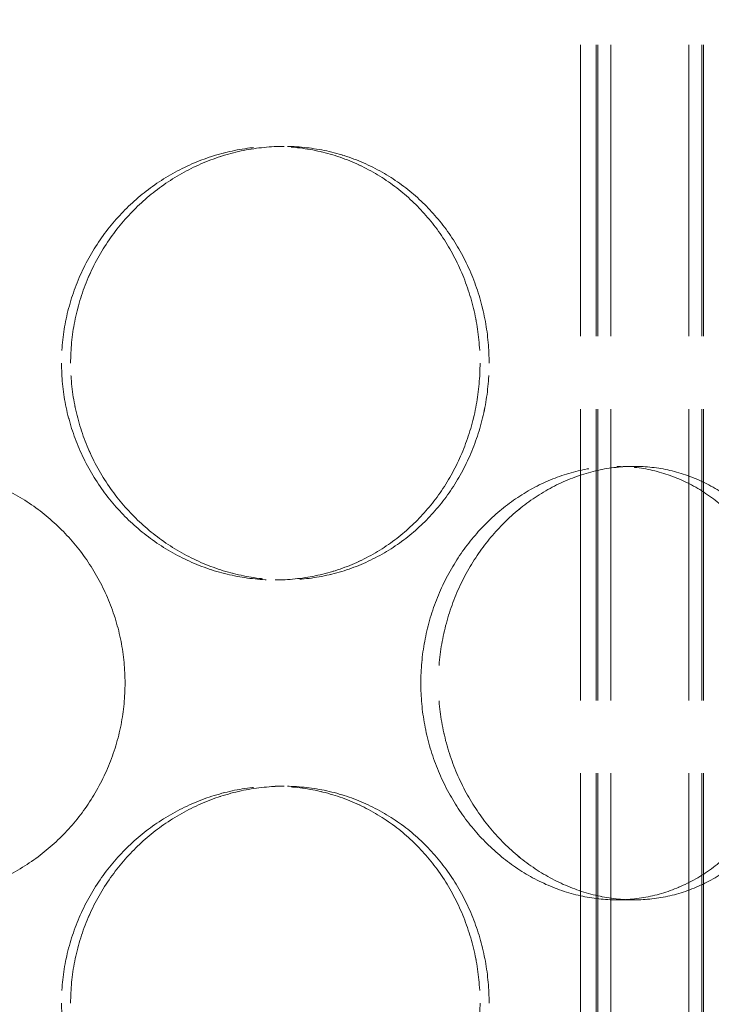
# Model space of a CAD drawing. Units: millimetres. Extents: x 0 to 10692, y 0 to 7560.
# Drawn here: x 2042 to 2121, y 6043 to 6157 of the extents above; entities that cross this region are included whole.
import ezdxf

# ---------------------------------------------------------------- set-up
doc = ezdxf.new("R2010")
doc.units = ezdxf.units.MM
doc.header["$LTSCALE"] = 18
doc.linetypes.add('DASHED_SPACE', pattern=[0.2067, 0.1654, -0.0413])
doc.layers.add('Hidden (ISO)', color=7, linetype='DASHED_SPACE', lineweight=9, true_color=0x0080c0)

msp = doc.modelspace()

# ---------------------------------------------------------------- linework, layer by layer
at = {"layer": 'Hidden (ISO)', "ltscale": 11.288502}
for p, q in [((2106.345, 5658.091), (2106.345, 6246.091)), ((2106.345, 5658.091), (2106.345, 6246.091)), ((2108.145, 5658.091), (2108.145, 6246.091)), ((2108.145, 5658.091), (2108.145, 6246.091)), ((2108.345, 5658.091), (2108.345, 6246.091)), ((2108.345, 5658.091), (2108.345, 6246.091)), ((2109.845, 5658.091), (2109.845, 6246.091)), ((2109.845, 5658.091), (2109.845, 6246.091)), ((2118.845, 5658.091), (2118.845, 6246.091)), ((2118.845, 5658.091), (2118.845, 6246.091)), ((2120.345, 5658.091), (2120.345, 6246.091)), ((2120.345, 5658.091), (2120.345, 6246.091)), ((2120.545, 5658.091), (2120.545, 6246.091)), ((2120.545, 5658.091), (2120.545, 6246.091))]:
    msp.add_line(p, q, dxfattribs=at)
at = {"layer": 'Hidden (ISO)', "ltscale": 0.423166}
for p, q in [((2071.102, 6141.991), (2072.137, 6141.991)), ((2112.535, 6105.091), (2110.535, 6105.091)), ((2071.102, 6091.991), (2072.137, 6091.991)), ((2071.102, 6068.191), (2072.137, 6068.191)), ((2112.535, 6055.091), (2110.535, 6055.091))]:
    msp.add_line(p, q, dxfattribs=at)
at = {"layer": 'Hidden (ISO)'}
for p, q in [((2072.137, 6141.991), (2072.138, 6141.991)), ((2112.535, 6105.091), (2112.535, 6105.091)), ((2072.137, 6091.991), (2072.138, 6091.991)), ((2072.137, 6068.191), (2072.138, 6068.191)), ((2112.535, 6055.091), (2112.535, 6055.091))]:
    msp.add_line(p, q, dxfattribs=at)
at = {"layer": 'Hidden (ISO)', "ltscale": 10.570216}
for points in [[(2046.456, 6116.991), (2046.456, 6118.563), (2046.608, 6120.188), (2047.245, 6123.419), (2047.731, 6125.025), (2049.011, 6128.104), (2049.806, 6129.58), (2051.64, 6132.308), (2052.677, 6133.56), (2054.881, 6135.777), (2056.123, 6136.818), (2058.818, 6138.653), (2060.271, 6139.447), (2063.292, 6140.723), (2064.862, 6141.206), (2068.008, 6141.84), (2069.584, 6141.991), (2072.621, 6141.991), (2074.185, 6141.84), (2077.281, 6141.206), (2078.814, 6140.723), (2081.741, 6139.447), (2083.138, 6138.653), (2085.713, 6136.818), (2086.89, 6135.777), (2088.969, 6133.56), (2089.942, 6132.308), (2091.653, 6129.58), (2092.392, 6128.104), (2093.578, 6125.025), (2094.026, 6123.419), (2094.613, 6120.188), (2094.753, 6118.563), (2094.753, 6115.419), (2094.613, 6113.794), (2094.026, 6110.563), (2093.578, 6108.957), (2092.392, 6105.878), (2091.653, 6104.402), (2089.942, 6101.674), (2088.969, 6100.422), (2086.89, 6098.205), (2085.713, 6097.164), (2083.138, 6095.33), (2081.741, 6094.535), (2078.814, 6093.259), (2077.281, 6092.776), (2074.185, 6092.142), (2072.621, 6091.991), (2069.584, 6091.991), (2068.008, 6092.142), (2064.862, 6092.776), (2063.292, 6093.259), (2060.271, 6094.535), (2058.818, 6095.33), (2056.123, 6097.164), (2054.881, 6098.205), (2052.677, 6100.422), (2051.64, 6101.674), (2049.806, 6104.402), (2049.011, 6105.878), (2047.731, 6108.957), (2047.245, 6110.563), (2046.608, 6113.794), (2046.456, 6115.419), (2046.456, 6116.991)], [(2094.753, 6116.991), (2094.753, 6118.563), (2094.613, 6120.188), (2094.026, 6123.419), (2093.578, 6125.025), (2092.392, 6128.104), (2091.653, 6129.58), (2089.942, 6132.308), (2088.969, 6133.56), (2086.89, 6135.777), (2085.712, 6136.818), (2083.138, 6138.653), (2081.741, 6139.447), (2078.813, 6140.723), (2077.281, 6141.206), (2074.184, 6141.84), (2072.621, 6141.991), (2069.583, 6141.991), (2068.008, 6141.84), (2064.862, 6141.206), (2063.292, 6140.723), (2060.271, 6139.447), (2058.818, 6138.653), (2056.123, 6136.818), (2054.881, 6135.777), (2052.677, 6133.56), (2051.639, 6132.308), (2049.806, 6129.58), (2049.011, 6128.104), (2047.731, 6125.025), (2047.245, 6123.419), (2046.608, 6120.188), (2046.456, 6118.563), (2046.456, 6115.419), (2046.608, 6113.794), (2047.245, 6110.563), (2047.731, 6108.957), (2049.011, 6105.878), (2049.806, 6104.402), (2051.639, 6101.674), (2052.677, 6100.422), (2054.881, 6098.205), (2056.123, 6097.164), (2058.818, 6095.33), (2060.271, 6094.535), (2063.292, 6093.259), (2064.862, 6092.776), (2068.008, 6092.142), (2069.583, 6091.991), (2072.621, 6091.991), (2074.184, 6092.142), (2077.281, 6092.776), (2078.813, 6093.259), (2081.741, 6094.535), (2083.138, 6095.33), (2085.712, 6097.164), (2086.89, 6098.205), (2088.969, 6100.422), (2089.942, 6101.674), (2091.653, 6104.402), (2092.392, 6105.878), (2093.578, 6108.957), (2094.026, 6110.563), (2094.613, 6113.794), (2094.753, 6115.419), (2094.753, 6116.991)], [(2053.785, 6080.091), (2053.785, 6078.519), (2053.635, 6076.894), (2053.001, 6073.663), (2052.518, 6072.057), (2051.241, 6068.978), (2050.447, 6067.502), (2048.612, 6064.774), (2047.571, 6063.522), (2045.355, 6061.305), (2044.102, 6060.264), (2041.374, 6058.43), (2039.899, 6057.635), (2036.82, 6056.359), (2035.214, 6055.876), (2031.983, 6055.242), (2030.357, 6055.091), (2027.213, 6055.091), (2025.588, 6055.242), (2022.357, 6055.876), (2020.751, 6056.359), (2017.672, 6057.635), (2016.196, 6058.43), (2013.468, 6060.264), (2012.216, 6061.305), (2009.999, 6063.522), (2008.959, 6064.774), (2007.124, 6067.502), (2006.329, 6068.978), (2005.053, 6072.057), (2004.57, 6073.663), (2003.936, 6076.894), (2003.785, 6078.519), (2003.785, 6081.663), (2003.936, 6083.288), (2004.57, 6086.519), (2005.053, 6088.125), (2006.329, 6091.204), (2007.124, 6092.68), (2008.959, 6095.408), (2009.999, 6096.66), (2012.216, 6098.877), (2013.468, 6099.918), (2016.196, 6101.753), (2017.672, 6102.547), (2020.751, 6103.823), (2022.357, 6104.306), (2025.588, 6104.94), (2027.213, 6105.091), (2030.357, 6105.091), (2031.983, 6104.94), (2035.214, 6104.306), (2036.82, 6103.823), (2039.899, 6102.547), (2041.374, 6101.753), (2044.102, 6099.918), (2045.355, 6098.877), (2047.571, 6096.66), (2048.612, 6095.408), (2050.447, 6092.68), (2051.241, 6091.204), (2052.518, 6088.125), (2053.001, 6086.519), (2053.635, 6083.288), (2053.785, 6081.663), (2053.785, 6080.091)], [(2131.225, 6080.091), (2131.225, 6078.519), (2131.106, 6076.894), (2130.605, 6073.663), (2130.223, 6072.057), (2129.209, 6068.978), (2128.575, 6067.502), (2127.104, 6064.774), (2126.265, 6063.522), (2124.466, 6061.305), (2123.443, 6060.264), (2121.198, 6058.43), (2119.974, 6057.635), (2117.398, 6056.359), (2116.043, 6055.876), (2113.293, 6055.242), (2111.897, 6055.091), (2109.174, 6055.091), (2107.755, 6055.242), (2104.909, 6055.876), (2103.482, 6056.359), (2100.725, 6057.635), (2099.393, 6058.43), (2096.914, 6060.264), (2095.767, 6061.305), (2093.727, 6063.522), (2092.763, 6064.774), (2091.057, 6067.502), (2090.314, 6068.978), (2089.117, 6072.057), (2088.663, 6073.663), (2088.066, 6076.894), (2087.923, 6078.519), (2087.923, 6081.663), (2088.066, 6083.288), (2088.663, 6086.519), (2089.117, 6088.125), (2090.314, 6091.204), (2091.057, 6092.68), (2092.763, 6095.408), (2093.727, 6096.66), (2095.767, 6098.877), (2096.914, 6099.918), (2099.393, 6101.753), (2100.725, 6102.547), (2103.482, 6103.823), (2104.909, 6104.306), (2107.755, 6104.94), (2109.174, 6105.091), (2111.897, 6105.091), (2113.293, 6104.94), (2116.043, 6104.306), (2117.398, 6103.823), (2119.974, 6102.547), (2121.198, 6101.753), (2123.443, 6099.918), (2124.466, 6098.877), (2126.265, 6096.66), (2127.104, 6095.408), (2128.575, 6092.68), (2129.209, 6091.204), (2130.223, 6088.125), (2130.605, 6086.519), (2131.106, 6083.288), (2131.225, 6081.663), (2131.225, 6080.091)], [(2087.923, 6080.091), (2087.923, 6078.519), (2088.066, 6076.894), (2088.663, 6073.663), (2089.117, 6072.057), (2090.314, 6068.978), (2091.056, 6067.502), (2092.763, 6064.774), (2093.726, 6063.522), (2095.767, 6061.305), (2096.914, 6060.264), (2099.393, 6058.43), (2100.725, 6057.635), (2103.482, 6056.359), (2104.909, 6055.876), (2107.755, 6055.242), (2109.174, 6055.091), (2111.897, 6055.091), (2113.292, 6055.242), (2116.043, 6055.876), (2117.398, 6056.359), (2119.974, 6057.635), (2121.198, 6058.43), (2123.443, 6060.264), (2124.466, 6061.305), (2126.265, 6063.522), (2127.104, 6064.774), (2128.575, 6067.502), (2129.208, 6068.978), (2130.223, 6072.057), (2130.605, 6073.663), (2131.106, 6076.894), (2131.224, 6078.519), (2131.224, 6081.663), (2131.106, 6083.288), (2130.605, 6086.519), (2130.223, 6088.125), (2129.208, 6091.204), (2128.575, 6092.68), (2127.104, 6095.408), (2126.265, 6096.66), (2124.466, 6098.877), (2123.443, 6099.918), (2121.198, 6101.753), (2119.974, 6102.547), (2117.398, 6103.823), (2116.043, 6104.306), (2113.292, 6104.94), (2111.897, 6105.091), (2109.174, 6105.091), (2107.755, 6104.94), (2104.909, 6104.306), (2103.482, 6103.823), (2100.725, 6102.547), (2099.393, 6101.753), (2096.914, 6099.918), (2095.767, 6098.877), (2093.726, 6096.66), (2092.763, 6095.408), (2091.056, 6092.68), (2090.314, 6091.204), (2089.117, 6088.125), (2088.663, 6086.519), (2088.066, 6083.288), (2087.923, 6081.663), (2087.923, 6080.091)], [(2046.456, 6043.191), (2046.456, 6044.763), (2046.608, 6046.388), (2047.245, 6049.619), (2047.731, 6051.225), (2049.011, 6054.304), (2049.806, 6055.78), (2051.64, 6058.508), (2052.677, 6059.76), (2054.881, 6061.977), (2056.123, 6063.018), (2058.818, 6064.853), (2060.271, 6065.647), (2063.292, 6066.923), (2064.862, 6067.406), (2068.008, 6068.04), (2069.584, 6068.191), (2072.621, 6068.191), (2074.185, 6068.04), (2077.281, 6067.406), (2078.814, 6066.923), (2081.741, 6065.647), (2083.138, 6064.853), (2085.713, 6063.018), (2086.89, 6061.977), (2088.969, 6059.76), (2089.942, 6058.508), (2091.653, 6055.78), (2092.392, 6054.304), (2093.578, 6051.225), (2094.026, 6049.619), (2094.613, 6046.388), (2094.753, 6044.763), (2094.753, 6041.619), (2094.613, 6039.994), (2094.026, 6036.763), (2093.578, 6035.157), (2092.392, 6032.078), (2091.653, 6030.602), (2089.942, 6027.874), (2088.969, 6026.622), (2086.89, 6024.405), (2085.713, 6023.364), (2083.138, 6021.53), (2081.741, 6020.735), (2078.814, 6019.459), (2077.281, 6018.976), (2074.185, 6018.342), (2072.621, 6018.191), (2069.584, 6018.191), (2068.008, 6018.342), (2064.862, 6018.976), (2063.292, 6019.459), (2060.271, 6020.735), (2058.818, 6021.53), (2056.123, 6023.364), (2054.881, 6024.405), (2052.677, 6026.622), (2051.64, 6027.874), (2049.806, 6030.602), (2049.011, 6032.078), (2047.731, 6035.157), (2047.245, 6036.763), (2046.608, 6039.994), (2046.456, 6041.619), (2046.456, 6043.191)], [(2094.753, 6043.191), (2094.753, 6044.763), (2094.613, 6046.388), (2094.026, 6049.619), (2093.578, 6051.225), (2092.392, 6054.304), (2091.653, 6055.78), (2089.942, 6058.508), (2088.969, 6059.76), (2086.89, 6061.977), (2085.712, 6063.018), (2083.138, 6064.853), (2081.741, 6065.647), (2078.813, 6066.923), (2077.281, 6067.406), (2074.184, 6068.04), (2072.621, 6068.191), (2069.583, 6068.191), (2068.008, 6068.04), (2064.862, 6067.406), (2063.292, 6066.923), (2060.271, 6065.647), (2058.818, 6064.853), (2056.123, 6063.018), (2054.881, 6061.977), (2052.677, 6059.76), (2051.639, 6058.508), (2049.806, 6055.78), (2049.011, 6054.304), (2047.731, 6051.225), (2047.245, 6049.619), (2046.608, 6046.388), (2046.456, 6044.763), (2046.456, 6041.619), (2046.608, 6039.994), (2047.245, 6036.763), (2047.731, 6035.157), (2049.011, 6032.078), (2049.806, 6030.602), (2051.639, 6027.874), (2052.677, 6026.622), (2054.881, 6024.405), (2056.123, 6023.364), (2058.818, 6021.53), (2060.271, 6020.735), (2063.292, 6019.459), (2064.862, 6018.976), (2068.008, 6018.342), (2069.583, 6018.191), (2072.621, 6018.191), (2074.184, 6018.342), (2077.281, 6018.976), (2078.813, 6019.459), (2081.741, 6020.735), (2083.138, 6021.53), (2085.712, 6023.364), (2086.89, 6024.405), (2088.969, 6026.622), (2089.942, 6027.874), (2091.653, 6030.602), (2092.392, 6032.078), (2093.578, 6035.157), (2094.026, 6036.763), (2094.613, 6039.994), (2094.753, 6041.619), (2094.753, 6043.191)]]:
    msp.add_open_spline(points, degree=3, knots=[0, 0, 0, 0, 0.4716585, 0.4716585, 0.9433169, 0.9433169, 1.4149754, 1.4149754, 1.8866339, 1.8866339, 2.3582835, 2.3582835, 2.829933, 2.829933, 3.3015826, 3.3015826, 3.7732322, 3.7732322, 4.2448818, 4.2448818, 4.7165314, 4.7165314, 5.188181, 5.188181, 5.6598305, 5.6598305, 6.131489, 6.131489, 6.6031475, 6.6031475, 7.074806, 7.074806, 7.5464644, 7.5464644, 8.0181229, 8.0181229, 8.4897814, 8.4897814, 8.9614398, 8.9614398, 9.4330983, 9.4330983, 9.9047479, 9.9047479, 10.3763975, 10.3763975, 10.848047, 10.848047, 11.3196966, 11.3196966, 11.7913462, 11.7913462, 12.2629958, 12.2629958, 12.7346454, 12.7346454, 13.206295, 13.206295, 13.6779534, 13.6779534, 14.1496119, 14.1496119, 14.6212704, 14.6212704, 15.0929288, 15.0929288, 15.0929288, 15.0929288], dxfattribs=at)
at = {"layer": 'Hidden (ISO)', "ltscale": 10.569472}
for points, knots in [([(2047.504, 6116.991), (2047.504, 6115.419), (2047.655, 6113.794), (2048.292, 6110.563), (2048.777, 6108.957), (2050.056, 6105.878), (2050.851, 6104.402), (2052.682, 6101.674), (2053.719, 6100.422), (2055.921, 6098.205), (2057.163, 6097.164), (2059.857, 6095.329), (2061.309, 6094.535), (2064.329, 6093.259), (2065.899, 6092.776), (2069.044, 6092.142), (2070.619, 6091.991), (2073.656, 6091.991), (2075.22, 6092.142), (2078.317, 6092.776), (2079.85, 6093.259), (2082.778, 6094.535), (2084.176, 6095.329), (2086.752, 6097.164), (2087.93, 6098.205), (2090.011, 6100.422), (2090.985, 6101.674), (2092.698, 6104.402), (2093.437, 6105.878), (2094.624, 6108.957), (2095.073, 6110.563), (2095.66, 6113.794), (2095.8, 6115.419), (2095.8, 6118.563), (2095.66, 6120.188), (2095.073, 6123.419), (2094.624, 6125.025), (2093.437, 6128.104), (2092.698, 6129.58), (2090.985, 6132.308), (2090.011, 6133.56), (2087.93, 6135.777), (2086.752, 6136.818), (2084.176, 6138.653), (2082.778, 6139.447), (2079.85, 6140.724), (2078.317, 6141.207), (2075.22, 6141.84), (2073.656, 6141.991), (2070.619, 6141.991), (2069.044, 6141.84), (2065.899, 6141.207), (2064.329, 6140.724), (2061.309, 6139.447), (2059.857, 6138.653), (2057.163, 6136.818), (2055.921, 6135.777), (2053.719, 6133.56), (2052.682, 6132.308), (2050.851, 6129.58), (2050.056, 6128.104), (2048.777, 6125.025), (2048.292, 6123.419), (2047.655, 6120.188), (2047.504, 6118.563), (2047.504, 6116.991)], [0, 0, 0, 0, 0.4716201, 0.4716201, 0.9432402, 0.9432402, 1.4148603, 1.4148603, 1.8864804, 1.8864804, 2.3580924, 2.3580924, 2.8297045, 2.8297045, 3.3013165, 3.3013165, 3.7729286, 3.7729286, 4.2445406, 4.2445406, 4.7161526, 4.7161526, 5.1877647, 5.1877647, 5.6593767, 5.6593767, 6.1309968, 6.1309968, 6.6026169, 6.6026169, 7.074237, 7.074237, 7.5458571, 7.5458571, 8.0174772, 8.0174772, 8.4890973, 8.4890973, 8.9607174, 8.9607174, 9.4323375, 9.4323375, 9.9039495, 9.9039495, 10.3755616, 10.3755616, 10.8471736, 10.8471736, 11.3187857, 11.3187857, 11.7903977, 11.7903977, 12.2620097, 12.2620097, 12.7336218, 12.7336218, 13.2052338, 13.2052338, 13.6768539, 13.6768539, 14.148474, 14.148474, 14.6200941, 14.6200941, 15.0917142, 15.0917142, 15.0917142, 15.0917142]), ([(2095.8, 6116.991), (2095.8, 6115.419), (2095.66, 6113.794), (2095.072, 6110.563), (2094.624, 6108.957), (2093.437, 6105.878), (2092.698, 6104.402), (2090.984, 6101.674), (2090.011, 6100.422), (2087.93, 6098.205), (2086.752, 6097.164), (2084.176, 6095.329), (2082.778, 6094.535), (2079.85, 6093.259), (2078.316, 6092.776), (2075.22, 6092.142), (2073.656, 6091.991), (2070.619, 6091.991), (2069.043, 6092.142), (2065.898, 6092.776), (2064.329, 6093.259), (2061.309, 6094.535), (2059.856, 6095.329), (2057.162, 6097.164), (2055.921, 6098.205), (2053.719, 6100.422), (2052.682, 6101.674), (2050.85, 6104.402), (2050.055, 6105.878), (2048.776, 6108.957), (2048.292, 6110.563), (2047.655, 6113.794), (2047.504, 6115.419), (2047.504, 6118.563), (2047.655, 6120.188), (2048.292, 6123.419), (2048.776, 6125.025), (2050.055, 6128.104), (2050.85, 6129.58), (2052.682, 6132.308), (2053.719, 6133.56), (2055.921, 6135.777), (2057.162, 6136.818), (2059.856, 6138.653), (2061.309, 6139.447), (2064.329, 6140.724), (2065.898, 6141.207), (2069.043, 6141.84), (2070.619, 6141.991), (2073.656, 6141.991), (2075.22, 6141.84), (2078.316, 6141.207), (2079.85, 6140.724), (2082.778, 6139.447), (2084.176, 6138.653), (2086.752, 6136.818), (2087.93, 6135.777), (2090.011, 6133.56), (2090.984, 6132.308), (2092.698, 6129.58), (2093.437, 6128.104), (2094.624, 6125.025), (2095.072, 6123.419), (2095.66, 6120.188), (2095.8, 6118.563), (2095.8, 6116.991)], [0, 0, 0, 0, 0.4716201, 0.4716201, 0.9432402, 0.9432402, 1.4148603, 1.4148603, 1.8864804, 1.8864804, 2.3580924, 2.3580924, 2.8297045, 2.8297045, 3.3013165, 3.3013165, 3.7729286, 3.7729286, 4.2445406, 4.2445406, 4.7161526, 4.7161526, 5.1877647, 5.1877647, 5.6593767, 5.6593767, 6.1309968, 6.1309968, 6.6026169, 6.6026169, 7.074237, 7.074237, 7.5458571, 7.5458571, 8.0174772, 8.0174772, 8.4890973, 8.4890973, 8.9607174, 8.9607174, 9.4323375, 9.4323375, 9.9039495, 9.9039495, 10.3755616, 10.3755616, 10.8471736, 10.8471736, 11.3187857, 11.3187857, 11.7903977, 11.7903977, 12.2620097, 12.2620097, 12.7336218, 12.7336218, 13.2052338, 13.2052338, 13.6768539, 13.6768539, 14.148474, 14.148474, 14.6200941, 14.6200941, 15.0917142, 15.0917142, 15.0917142, 15.0917142]), ([(2028.785, 6105.091), (2030.357, 6105.091), (2031.982, 6104.94), (2035.213, 6104.307), (2036.819, 6103.824), (2039.898, 6102.547), (2041.374, 6101.753), (2044.102, 6099.918), (2045.354, 6098.877), (2047.571, 6096.66), (2048.612, 6095.408), (2050.447, 6092.68), (2051.241, 6091.204), (2052.518, 6088.125), (2053.001, 6086.519), (2053.634, 6083.288), (2053.785, 6081.663), (2053.785, 6078.519), (2053.634, 6076.894), (2053.001, 6073.663), (2052.518, 6072.057), (2051.241, 6068.978), (2050.447, 6067.502), (2048.612, 6064.774), (2047.571, 6063.522), (2045.354, 6061.305), (2044.102, 6060.264), (2041.374, 6058.429), (2039.898, 6057.635), (2036.819, 6056.359), (2035.213, 6055.876), (2031.982, 6055.242), (2030.357, 6055.091), (2028.785, 6055.091)], [3.7729286, 3.7729286, 3.7729286, 3.7729286, 4.2445406, 4.2445406, 4.7161526, 4.7161526, 5.1877647, 5.1877647, 5.6593767, 5.6593767, 6.1309968, 6.1309968, 6.6026169, 6.6026169, 7.074237, 7.074237, 7.5458571, 7.5458571, 8.0174772, 8.0174772, 8.4890973, 8.4890973, 8.9607174, 8.9607174, 9.4323375, 9.4323375, 9.9039495, 9.9039495, 10.3755616, 10.3755616, 10.8471736, 10.8471736, 11.3187857, 11.3187857, 11.3187857, 11.3187857]), ([(2112.535, 6055.091), (2111.174, 6055.091), (2109.755, 6055.242), (2106.911, 6055.876), (2105.485, 6056.359), (2102.73, 6057.635), (2101.399, 6058.429), (2098.922, 6060.264), (2097.777, 6061.305), (2095.739, 6063.522), (2094.777, 6064.774), (2093.074, 6067.502), (2092.332, 6068.978), (2091.138, 6072.057), (2090.684, 6073.663), (2090.088, 6076.894), (2089.946, 6078.519), (2089.946, 6080.091), (2089.946, 6081.663), (2090.088, 6083.288), (2090.684, 6086.519), (2091.138, 6088.125), (2092.332, 6091.204), (2093.074, 6092.68), (2094.777, 6095.408), (2095.739, 6096.66), (2097.777, 6098.877), (2098.922, 6099.918), (2101.399, 6101.753), (2102.73, 6102.547), (2105.485, 6103.824), (2106.911, 6104.307), (2109.755, 6104.94), (2111.174, 6105.091), (2112.535, 6105.091)], [11.3187857, 11.3187857, 11.3187857, 11.3187857, 11.7903977, 11.7903977, 12.2620097, 12.2620097, 12.7336218, 12.7336218, 13.2052338, 13.2052338, 13.6768539, 13.6768539, 14.148474, 14.148474, 14.6200941, 14.6200941, 15.0917142, 15.0917142, 15.0917142, 15.5633343, 15.5633343, 16.0349544, 16.0349544, 16.5065745, 16.5065745, 16.9781946, 16.9781946, 17.4498067, 17.4498067, 17.9214187, 17.9214187, 18.3930307, 18.3930307, 18.8646428, 18.8646428, 18.8646428, 18.8646428]), ([(2112.535, 6055.091), (2113.897, 6055.091), (2115.293, 6055.242), (2118.044, 6055.876), (2119.4, 6056.359), (2121.979, 6057.635), (2123.203, 6058.429), (2125.452, 6060.264), (2126.476, 6061.305), (2128.278, 6063.522), (2129.118, 6064.774), (2130.593, 6067.502), (2131.227, 6068.978), (2132.244, 6072.057), (2132.627, 6073.663), (2133.129, 6076.894), (2133.248, 6078.519), (2133.248, 6080.091), (2133.248, 6081.663), (2133.129, 6083.288), (2132.627, 6086.519), (2132.244, 6088.125), (2131.227, 6091.204), (2130.593, 6092.68), (2129.118, 6095.408), (2128.278, 6096.66), (2126.476, 6098.877), (2125.452, 6099.918), (2123.203, 6101.753), (2121.979, 6102.547), (2119.4, 6103.824), (2118.044, 6104.307), (2115.293, 6104.94), (2113.897, 6105.091), (2112.535, 6105.091)], [11.3187857, 11.3187857, 11.3187857, 11.3187857, 11.7903977, 11.7903977, 12.2620097, 12.2620097, 12.7336218, 12.7336218, 13.2052338, 13.2052338, 13.6768539, 13.6768539, 14.148474, 14.148474, 14.6200941, 14.6200941, 15.0917142, 15.0917142, 15.0917142, 15.5633343, 15.5633343, 16.0349544, 16.0349544, 16.5065745, 16.5065745, 16.9781946, 16.9781946, 17.4498067, 17.4498067, 17.9214187, 17.9214187, 18.3930307, 18.3930307, 18.8646428, 18.8646428, 18.8646428, 18.8646428]), ([(2112.535, 6105.091), (2113.897, 6105.091), (2115.293, 6104.94), (2118.044, 6104.307), (2119.4, 6103.824), (2121.978, 6102.547), (2123.203, 6101.753), (2125.452, 6099.918), (2126.476, 6098.877), (2128.278, 6096.66), (2129.118, 6095.408), (2130.593, 6092.68), (2131.227, 6091.204), (2132.244, 6088.125), (2132.627, 6086.519), (2133.129, 6083.288), (2133.248, 6081.663), (2133.248, 6078.519), (2133.129, 6076.894), (2132.627, 6073.663), (2132.244, 6072.057), (2131.227, 6068.978), (2130.593, 6067.502), (2129.118, 6064.774), (2128.278, 6063.522), (2126.476, 6061.305), (2125.452, 6060.264), (2123.203, 6058.429), (2121.978, 6057.635), (2119.4, 6056.359), (2118.044, 6055.876), (2115.293, 6055.242), (2113.897, 6055.091), (2112.535, 6055.091)], [3.7729286, 3.7729286, 3.7729286, 3.7729286, 4.2445406, 4.2445406, 4.7161526, 4.7161526, 5.1877647, 5.1877647, 5.6593767, 5.6593767, 6.1309968, 6.1309968, 6.6026169, 6.6026169, 7.074237, 7.074237, 7.5458571, 7.5458571, 8.0174772, 8.0174772, 8.4890973, 8.4890973, 8.9607174, 8.9607174, 9.4323375, 9.4323375, 9.9039495, 9.9039495, 10.3755616, 10.3755616, 10.8471736, 10.8471736, 11.3187857, 11.3187857, 11.3187857, 11.3187857]), ([(2047.504, 6043.191), (2047.504, 6041.619), (2047.655, 6039.994), (2048.292, 6036.763), (2048.777, 6035.157), (2050.056, 6032.078), (2050.851, 6030.602), (2052.682, 6027.874), (2053.719, 6026.622), (2055.921, 6024.405), (2057.163, 6023.364), (2059.857, 6021.529), (2061.309, 6020.735), (2064.329, 6019.459), (2065.899, 6018.976), (2069.044, 6018.342), (2070.619, 6018.191), (2073.656, 6018.191), (2075.22, 6018.342), (2078.317, 6018.976), (2079.85, 6019.459), (2082.778, 6020.735), (2084.176, 6021.529), (2086.752, 6023.364), (2087.93, 6024.405), (2090.011, 6026.622), (2090.985, 6027.874), (2092.698, 6030.602), (2093.437, 6032.078), (2094.624, 6035.157), (2095.073, 6036.763), (2095.66, 6039.994), (2095.8, 6041.619), (2095.8, 6044.763), (2095.66, 6046.388), (2095.073, 6049.619), (2094.624, 6051.225), (2093.437, 6054.304), (2092.698, 6055.78), (2090.985, 6058.508), (2090.011, 6059.76), (2087.93, 6061.977), (2086.752, 6063.018), (2084.176, 6064.853), (2082.778, 6065.647), (2079.85, 6066.924), (2078.317, 6067.407), (2075.22, 6068.04), (2073.656, 6068.191), (2070.619, 6068.191), (2069.044, 6068.04), (2065.899, 6067.407), (2064.329, 6066.924), (2061.309, 6065.647), (2059.857, 6064.853), (2057.163, 6063.018), (2055.921, 6061.977), (2053.719, 6059.76), (2052.682, 6058.508), (2050.851, 6055.78), (2050.056, 6054.304), (2048.777, 6051.225), (2048.292, 6049.619), (2047.655, 6046.388), (2047.504, 6044.763), (2047.504, 6043.191)], [0, 0, 0, 0, 0.4716201, 0.4716201, 0.9432402, 0.9432402, 1.4148603, 1.4148603, 1.8864804, 1.8864804, 2.3580924, 2.3580924, 2.8297045, 2.8297045, 3.3013165, 3.3013165, 3.7729286, 3.7729286, 4.2445406, 4.2445406, 4.7161526, 4.7161526, 5.1877647, 5.1877647, 5.6593767, 5.6593767, 6.1309968, 6.1309968, 6.6026169, 6.6026169, 7.074237, 7.074237, 7.5458571, 7.5458571, 8.0174772, 8.0174772, 8.4890973, 8.4890973, 8.9607174, 8.9607174, 9.4323375, 9.4323375, 9.9039495, 9.9039495, 10.3755616, 10.3755616, 10.8471736, 10.8471736, 11.3187857, 11.3187857, 11.7903977, 11.7903977, 12.2620097, 12.2620097, 12.7336218, 12.7336218, 13.2052338, 13.2052338, 13.6768539, 13.6768539, 14.148474, 14.148474, 14.6200941, 14.6200941, 15.0917142, 15.0917142, 15.0917142, 15.0917142]), ([(2095.8, 6043.191), (2095.8, 6041.619), (2095.66, 6039.994), (2095.072, 6036.763), (2094.624, 6035.157), (2093.437, 6032.078), (2092.698, 6030.602), (2090.984, 6027.874), (2090.011, 6026.622), (2087.93, 6024.405), (2086.752, 6023.364), (2084.176, 6021.529), (2082.778, 6020.735), (2079.85, 6019.459), (2078.316, 6018.976), (2075.22, 6018.342), (2073.656, 6018.191), (2070.619, 6018.191), (2069.043, 6018.342), (2065.898, 6018.976), (2064.329, 6019.459), (2061.309, 6020.735), (2059.856, 6021.529), (2057.162, 6023.364), (2055.921, 6024.405), (2053.719, 6026.622), (2052.682, 6027.874), (2050.85, 6030.602), (2050.055, 6032.078), (2048.776, 6035.157), (2048.292, 6036.763), (2047.655, 6039.994), (2047.504, 6041.619), (2047.504, 6044.763), (2047.655, 6046.388), (2048.292, 6049.619), (2048.776, 6051.225), (2050.055, 6054.304), (2050.85, 6055.78), (2052.682, 6058.508), (2053.719, 6059.76), (2055.921, 6061.977), (2057.162, 6063.018), (2059.856, 6064.853), (2061.309, 6065.647), (2064.329, 6066.924), (2065.898, 6067.407), (2069.043, 6068.04), (2070.619, 6068.191), (2073.656, 6068.191), (2075.22, 6068.04), (2078.316, 6067.407), (2079.85, 6066.924), (2082.778, 6065.647), (2084.176, 6064.853), (2086.752, 6063.018), (2087.93, 6061.977), (2090.011, 6059.76), (2090.984, 6058.508), (2092.698, 6055.78), (2093.437, 6054.304), (2094.624, 6051.225), (2095.072, 6049.619), (2095.66, 6046.388), (2095.8, 6044.763), (2095.8, 6043.191)], [0, 0, 0, 0, 0.4716201, 0.4716201, 0.9432402, 0.9432402, 1.4148603, 1.4148603, 1.8864804, 1.8864804, 2.3580924, 2.3580924, 2.8297045, 2.8297045, 3.3013165, 3.3013165, 3.7729286, 3.7729286, 4.2445406, 4.2445406, 4.7161526, 4.7161526, 5.1877647, 5.1877647, 5.6593767, 5.6593767, 6.1309968, 6.1309968, 6.6026169, 6.6026169, 7.074237, 7.074237, 7.5458571, 7.5458571, 8.0174772, 8.0174772, 8.4890973, 8.4890973, 8.9607174, 8.9607174, 9.4323375, 9.4323375, 9.9039495, 9.9039495, 10.3755616, 10.3755616, 10.8471736, 10.8471736, 11.3187857, 11.3187857, 11.7903977, 11.7903977, 12.2620097, 12.2620097, 12.7336218, 12.7336218, 13.2052338, 13.2052338, 13.6768539, 13.6768539, 14.148474, 14.148474, 14.6200941, 14.6200941, 15.0917142, 15.0917142, 15.0917142, 15.0917142])]:
    msp.add_open_spline(points, degree=3, knots=knots, dxfattribs=at)
at = {"layer": 'Hidden (ISO)', "ltscale": 10.569427}
msp.add_open_spline([(2112.535, 6105.091), (2111.174, 6105.091), (2109.755, 6104.94), (2106.911, 6104.307), (2105.485, 6103.824), (2102.73, 6102.547), (2101.399, 6101.753), (2098.923, 6099.918), (2097.777, 6098.877), (2095.739, 6096.66), (2094.777, 6095.408), (2093.074, 6092.68), (2092.332, 6091.204), (2091.138, 6088.125), (2090.684, 6086.519), (2090.089, 6083.288), (2089.947, 6081.663), (2089.947, 6078.519), (2090.089, 6076.894), (2090.684, 6073.663), (2091.138, 6072.057), (2092.332, 6068.978), (2093.074, 6067.502), (2094.777, 6064.774), (2095.739, 6063.522), (2097.777, 6061.305), (2098.923, 6060.264), (2101.399, 6058.429), (2102.73, 6057.635), (2105.485, 6056.359), (2106.911, 6055.876), (2109.755, 6055.242), (2111.174, 6055.091), (2112.535, 6055.091)], degree=3, knots=[3.7729454, 3.7729454, 3.7729454, 3.7729454, 4.2445406, 4.2445406, 4.7161526, 4.7161526, 5.1877647, 5.1877647, 5.6593767, 5.6593767, 6.1309968, 6.1309968, 6.6026169, 6.6026169, 7.074237, 7.074237, 7.5458571, 7.5458571, 8.0174772, 8.0174772, 8.4890973, 8.4890973, 8.9607174, 8.9607174, 9.4323375, 9.4323375, 9.9039495, 9.9039495, 10.3755616, 10.3755616, 10.8471736, 10.8471736, 11.3187688, 11.3187688, 11.3187688, 11.3187688], dxfattribs=at)

doc.saveas('drawing.dxf')
